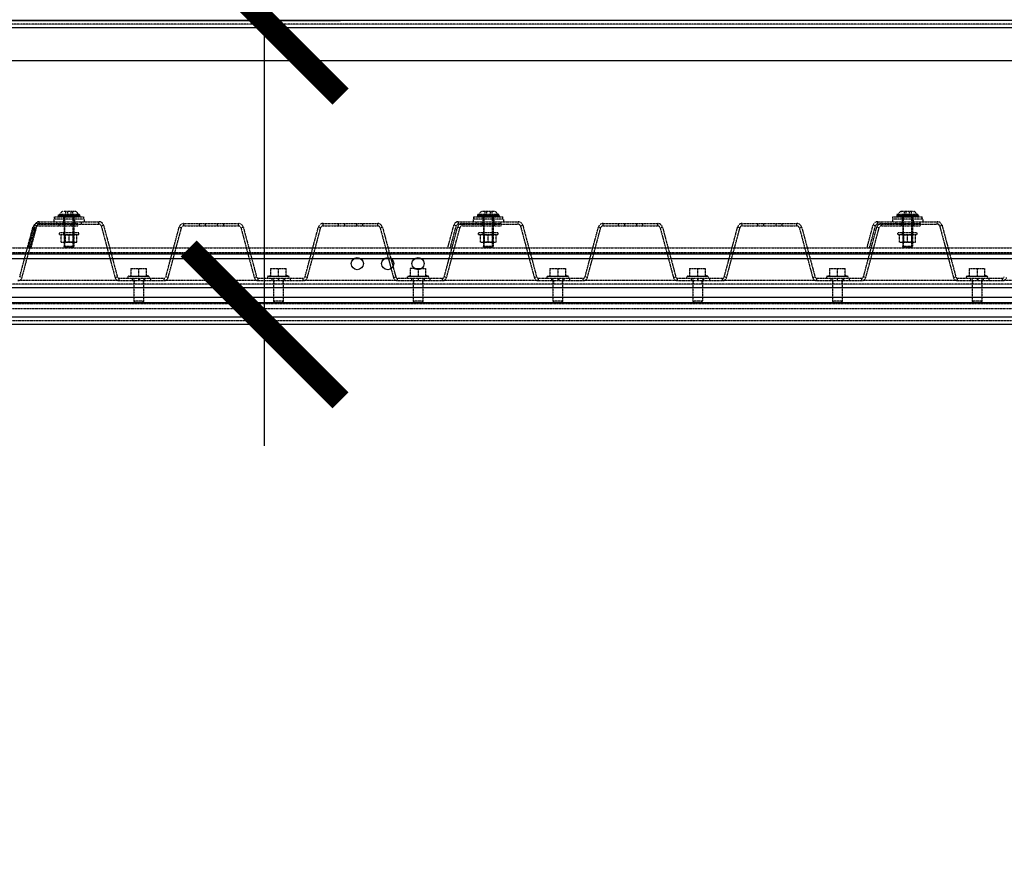
# Model space of a CAD drawing. Units: millimetres. Extents: x 15451 to 208967, y 15095 to 41607.
# Drawn here: x 17079 to 17889, y 27750 to 28447 of the extents above; entities that cross this region are included whole.
import ezdxf

# ---------------------------------------------------------------- set-up
doc = ezdxf.new("R2010")
doc.units = ezdxf.units.MM
doc.linetypes.add('HIDDEN', pattern=[0.2, 0.1, -0.1])
doc.layers.add('01 Nussbaum', color=7, linetype='Continuous')
doc.styles.add('ГОСТ 2.304', font='CS_Gost2304.shx')
doc.dimstyles.new('СПДС', dxfattribs={"dimscale": 100, "dimtxt": 2.5, "dimasz": 2.5, "dimexe": 1.25, "dimexo": 0.625, "dimtad": 1, "dimdec": 3, "dimtxsty": 'ГОСТ 2.304', "dimblk": 'ARCHTICK', "dimblk1": 'ARCHTICK', "dimblk2": 'ARCHTICK', "dimcen": 2.5, "dimdle": 2, "dimadec": 3, "dimazin": 2, "dimtfac": 0.75, "dimtdec": 4, "dimtmove": 1, "dimatfit": 3, "dimfxl": 1, "dimtolj": 1, "dimarcsym": 1})

# ---------------------------------------------------------------- blocks, each defined once
blk = doc.blocks.new('_ArchTick')
at = {"color": 0, "linetype": 'ByBlock', "const_width": 0.15}
blk.add_lwpolyline([(-0.5, -0.5), (0.5, 0.5)], dxfattribs=at)
blk = doc.blocks.new('*D19')
at = {"layer": '01 Nussbaum', "color": 0, "lineweight": -2, "ltscale": 100, "transparency": 16777216}
for p, q in [((16146.31, 28252.94), (16146.31, 29565.54)), ((18738.83, 29321.18), (18738.83, 29565.54)), ((18838.83, 29503.04), (16046.31, 29503.04))]:
    blk.add_line(p, q, dxfattribs=at)
at = {"layer": 'Defpoints', "color": 0, "ltscale": 100, "transparency": 16777216}
for p in [(16146.31, 29503.04), (18738.83, 29289.93), (16146.31, 28221.69)]:
    blk.add_point(p, dxfattribs=at)
at = {"layer": '01 Nussbaum', "color": 0, "lineweight": -2, "ltscale": 100, "transparency": 16777216, "xscale": 125, "yscale": 125, "zscale": 125, "rotation": 180}
blk.add_blockref('_ArchTick', (16146.31, 29503.04), dxfattribs=at)
at = {"layer": '01 Nussbaum', "color": 0, "lineweight": -2, "ltscale": 100, "transparency": 16777216, "xscale": 125, "yscale": 125, "zscale": 125}
blk.add_blockref('_ArchTick', (18738.83, 29503.04), dxfattribs=at)
at = {"layer": '01 Nussbaum', "color": 0, "ltscale": 100, "transparency": 16777216, "insert": (17510.12, 29605.25), "char_height": 125, "attachment_point": 5, "style": 'ГОСТ 2.304'}
blk.add_mtext('\\A1;2595', dxfattribs=at)
blk = doc.blocks.new('*D20')
at = {"layer": '01 Nussbaum', "color": 0, "lineweight": -2, "ltscale": 100, "transparency": 16777216}
for p, q in [((15630.83, 26034.93), (15630.83, 28216.17)), ((16067.29, 28116.17), (15568.33, 28116.17)), ((18507.58, 26134.93), (15568.33, 26134.93))]:
    blk.add_line(p, q, dxfattribs=at)
at = {"layer": 'Defpoints', "color": 0, "ltscale": 100, "transparency": 16777216}
for p in [(15630.83, 28116.17), (16098.54, 28116.17), (18538.83, 26134.93)]:
    blk.add_point(p, dxfattribs=at)
at = {"layer": '01 Nussbaum', "color": 0, "lineweight": -2, "ltscale": 100, "transparency": 16777216, "xscale": 125, "yscale": 125, "zscale": 125}
for p, rotation in [((15630.83, 28116.17), 90), ((15630.83, 26134.93), 270)]:
    blk.add_blockref('_ArchTick', p, dxfattribs=dict(at, rotation=rotation))
at = {"layer": '01 Nussbaum', "color": 0, "ltscale": 100, "transparency": 16777216, "insert": (15533.46, 27266.54), "char_height": 125, "attachment_point": 5, "rotation": 90, "style": 'ГОСТ 2.304'}
blk.add_mtext('\\A1;1980', dxfattribs=at)
blk = doc.blocks.new('*D27')
at = {"layer": '01 Nussbaum', "color": 0, "lineweight": -2, "ltscale": 100, "transparency": 16777216}
for p, q in [((17280.04, 28095.93), (17280.04, 28545.93)), ((16689.58, 28445.93), (17342.54, 28445.93)), ((18487.58, 28195.93), (17217.54, 28195.93))]:
    blk.add_line(p, q, dxfattribs=at)
at = {"layer": 'Defpoints', "color": 0, "ltscale": 100, "transparency": 16777216}
for p in [(16658.33, 28445.93), (17280.04, 28445.93), (18518.83, 28195.93)]:
    blk.add_point(p, dxfattribs=at)
at = {"layer": '01 Nussbaum', "color": 0, "lineweight": -2, "ltscale": 100, "transparency": 16777216, "xscale": 125, "yscale": 125, "zscale": 125}
for p, rotation in [((17280.04, 28445.93), 90), ((17280.04, 28195.93), 270)]:
    blk.add_blockref('_ArchTick', p, dxfattribs=dict(at, rotation=rotation))
at = {"layer": '01 Nussbaum', "color": 0, "ltscale": 100, "transparency": 16777216, "insert": (17178.86, 28667.5), "char_height": 125, "attachment_point": 5, "rotation": 90, "style": 'ГОСТ 2.304'}
blk.add_mtext('\\A1;250', dxfattribs=at)

msp = doc.modelspace()

# ---------------------------------------------------------------- linework, layer by layer
at = {"layer": '01 Nussbaum', "color": 7, "linetype": 'Continuous'}
for p, q in [((18646.3311, 28445.9347), (16658.3311, 28445.9347)), ((18646.3311, 28412.9347), (16656.8957, 28412.9347)), ((17383.9329, 28250.2039), (17385.7183, 28243.5404)), ((17403.2023, 28242.0347), (17409.4599, 28242.0347)), ((17406.3311, 28241.4551), (17406.3311, 28240.9347))]:
    msp.add_line(p, q, dxfattribs=at)
at = {"layer": '01 Nussbaum', "linetype": 'HIDDEN'}
for p, q in [((18646.3311, 28442.9347), (16658.3311, 28442.9347)), ((17080.4338, 28234.5289), (17091.3993, 28275.4524)), ((17087.7843, 28258.5347), (17092.7193, 28276.9524)), ((17093.3311, 28276.9347), (17126.3311, 28276.9347)), ((17094.6512, 28278.4347), (17143.6512, 28278.4347)), ((17145.583, 28276.9524), (17156.9504, 28234.5289)), ((17200.7119, 28234.5289), (17211.6773, 28275.4524)), ((17213.6091, 28276.9347), (17258.6091, 28276.9347)), ((17260.541, 28275.4524), (17271.5064, 28234.5289)), ((17315.2679, 28234.5289), (17326.2333, 28275.4524)), ((17328.1652, 28276.9347), (17373.1652, 28276.9347)), ((17375.097, 28275.4524), (17381.67, 28250.9218)), ((17429.8239, 28234.5289), (17440.7893, 28275.4524)), ((17432.7843, 28258.5347), (17437.7193, 28276.9524)), ((17439.6512, 28278.4347), (17488.6512, 28278.4347)), ((17442.7212, 28276.9347), (17474.7212, 28276.9347)), ((17490.583, 28276.9524), (17501.9504, 28234.5289)), ((17545.7119, 28234.5289), (17556.6773, 28275.4524)), ((17558.6091, 28276.9347), (17603.6091, 28276.9347)), ((17605.541, 28275.4524), (17616.5064, 28234.5289)), ((17660.2679, 28234.5289), (17671.2333, 28275.4524)), ((17673.1652, 28276.9347), (17718.1652, 28276.9347)), ((17720.097, 28275.4524), (17731.0624, 28234.5289)), ((17774.8239, 28234.5289), (17785.7893, 28275.4524)), ((17777.7843, 28258.5347), (17782.7193, 28276.9524)), ((17784.6512, 28278.4347), (17833.6512, 28278.4347)), ((17787.7212, 28276.9347), (17819.7212, 28276.9347)), ((17835.583, 28276.9524), (17846.9504, 28234.5289)), ((17384.1181, 28241.7854), (17386.0624, 28234.5289)), ((17160.3311, 28231.9347), (17197.3311, 28231.9347)), ((17274.8871, 28231.9347), (17311.8871, 28231.9347)), ((17389.4432, 28231.9347), (17426.4432, 28231.9347)), ((17505.3311, 28231.9347), (17542.3311, 28231.9347)), ((17619.8871, 28231.9347), (17656.8871, 28231.9347)), ((17734.4432, 28231.9347), (17771.4432, 28231.9347)), ((17850.3311, 28231.9347), (17887.3311, 28231.9347)), ((18131.9029, 28228.9347), (16336.3311, 28228.9347))]:
    msp.add_line(p, q, dxfattribs=at)
at = {"layer": '01 Nussbaum', "color": 9, "linetype": 'Continuous'}
for p, q in [((20506.3311, 28439.9347), (16658.3311, 28439.9347)), ((17093.3311, 28276.9347), (17093.3311, 28278.9347)), ((17094.6512, 28278.4347), (17094.6512, 28280.4347)), ((17110.2512, 28285.8347), (17128.0512, 28285.8347)), ((17128.0512, 28284.9347), (17110.2512, 28284.9347)), ((17115.1512, 28284.3347), (17123.1512, 28284.3347)), ((17143.6512, 28278.4347), (17143.6512, 28280.4347)), ((17213.6091, 28276.9347), (17213.6091, 28278.9347)), ((17258.6091, 28276.9347), (17258.6091, 28278.9347)), ((17328.1652, 28276.9347), (17328.1652, 28278.9347)), ((17373.1652, 28276.9347), (17373.1652, 28278.9347)), ((17439.6512, 28278.4347), (17439.6512, 28280.4347)), ((17442.7212, 28276.9347), (17442.7212, 28278.9347)), ((17455.2512, 28285.8347), (17473.0512, 28285.8347)), ((17473.0512, 28284.9347), (17455.2512, 28284.9347)), ((17460.1512, 28284.3347), (17468.1512, 28284.3347)), ((17488.6512, 28278.4347), (17488.6512, 28280.4347)), ((17558.6091, 28276.9347), (17558.6091, 28278.9347)), ((17603.6091, 28276.9347), (17603.6091, 28278.9347)), ((17673.1652, 28276.9347), (17673.1652, 28278.9347)), ((17718.1652, 28276.9347), (17718.1652, 28278.9347)), ((17784.6512, 28278.4347), (17784.6512, 28280.4347)), ((17787.7212, 28276.9347), (17787.7212, 28278.9347)), ((17800.2512, 28285.8347), (17818.0512, 28285.8347)), ((17818.0512, 28284.9347), (17800.2512, 28284.9347)), ((17805.1512, 28284.3347), (17813.1512, 28284.3347)), ((17833.6512, 28278.4347), (17833.6512, 28280.4347)), ((17091.3993, 28275.4524), (17089.4674, 28275.97)), ((17092.7193, 28276.9524), (17090.7875, 28277.47)), ((17145.583, 28276.9524), (17147.5149, 28277.47)), ((17211.6773, 28275.4524), (17209.7454, 28275.97)), ((17260.541, 28275.4524), (17262.4728, 28275.97)), ((17326.2333, 28275.4524), (17324.3015, 28275.97)), ((17375.097, 28275.4524), (17377.0289, 28275.97)), ((17437.7193, 28276.9524), (17435.7875, 28277.47)), ((17440.7893, 28275.4524), (17438.8575, 28275.97)), ((17490.583, 28276.9524), (17492.5149, 28277.47)), ((17556.6773, 28275.4524), (17554.7454, 28275.97)), ((17605.541, 28275.4524), (17607.4728, 28275.97)), ((17671.2333, 28275.4524), (17669.3015, 28275.97)), ((17720.097, 28275.4524), (17722.0289, 28275.97)), ((17782.7193, 28276.9524), (17780.7875, 28277.47)), ((17785.7893, 28275.4524), (17783.8575, 28275.97)), ((17835.583, 28276.9524), (17837.5149, 28277.47)), ((16153.8311, 28253.9347), (18683.8311, 28253.9347)), ((18683.8311, 28249.9347), (16153.8311, 28249.9347)), ((17080.4338, 28234.5289), (17078.502, 28235.0465)), ((17156.9504, 28234.5289), (17158.8822, 28235.0465)), ((17160.3311, 28231.9347), (17160.3311, 28233.9347)), ((17167.934, 28235.5268), (17184.7283, 28235.5268)), ((17176.3311, 28233.9347), (17176.3311, 28231.9347)), ((17177.3311, 28231.9347), (17177.3311, 28233.9347)), ((17181.3311, 28233.9347), (17181.3311, 28231.9347)), ((17197.3311, 28231.9347), (17197.3311, 28233.9347)), ((17200.7119, 28234.5289), (17198.78, 28235.0465)), ((17271.5064, 28234.5289), (17273.4383, 28235.0465)), ((17274.8871, 28231.9347), (17274.8871, 28233.9347)), ((17282.934, 28235.5268), (17299.7283, 28235.5268)), ((17291.3311, 28233.9347), (17291.3311, 28231.9347)), ((17291.7311, 28231.9347), (17291.7311, 28233.9347)), ((17296.3311, 28233.9347), (17296.3311, 28231.9347)), ((17311.8871, 28231.9347), (17311.8871, 28233.9347)), ((17315.2679, 28234.5289), (17313.336, 28235.0465)), ((17386.0624, 28234.5289), (17387.9943, 28235.0465)), ((17389.4432, 28231.9347), (17389.4432, 28233.9347)), ((17397.934, 28235.5268), (17414.7283, 28235.5268)), ((17406.3311, 28233.9347), (17406.3311, 28231.9347)), ((17411.3311, 28233.9347), (17411.3311, 28231.9347)), ((17426.4432, 28231.9347), (17426.4432, 28233.9347)), ((17429.8239, 28234.5289), (17427.8921, 28235.0465)), ((17501.9504, 28234.5289), (17503.8822, 28235.0465)), ((17505.3311, 28231.9347), (17505.3311, 28233.9347)), ((17512.934, 28235.5268), (17529.7283, 28235.5268)), ((17521.3311, 28233.9347), (17521.3311, 28231.9347)), ((17522.3311, 28231.9347), (17522.3311, 28233.9347)), ((17526.3311, 28233.9347), (17526.3311, 28231.9347)), ((17542.3311, 28231.9347), (17542.3311, 28233.9347)), ((17545.7119, 28234.5289), (17543.78, 28235.0465)), ((17616.5064, 28234.5289), (17618.4383, 28235.0465)), ((17619.8871, 28231.9347), (17619.8871, 28233.9347)), ((17627.934, 28235.5268), (17644.7283, 28235.5268)), ((17636.3311, 28233.9347), (17636.3311, 28231.9347)), ((17636.7311, 28231.9347), (17636.7311, 28233.9347)), ((17641.3311, 28233.9347), (17641.3311, 28231.9347)), ((17656.8871, 28231.9347), (17656.8871, 28233.9347)), ((17660.2679, 28234.5289), (17658.336, 28235.0465)), ((17731.0624, 28234.5289), (17732.9943, 28235.0465)), ((17734.4432, 28231.9347), (17734.4432, 28233.9347)), ((17742.934, 28235.5268), (17759.7283, 28235.5268)), ((17751.3311, 28233.9347), (17751.3311, 28231.9347)), ((17756.3311, 28233.9347), (17756.3311, 28231.9347)), ((17771.4432, 28231.9347), (17771.4432, 28233.9347)), ((17774.8239, 28234.5289), (17772.8921, 28235.0465)), ((17846.9504, 28234.5289), (17848.8822, 28235.0465)), ((17850.3311, 28231.9347), (17850.3311, 28233.9347)), ((17857.934, 28235.5268), (17874.7283, 28235.5268)), ((17866.3311, 28233.9347), (17866.3311, 28231.9347)), ((17867.3311, 28231.9347), (17867.3311, 28233.9347)), ((17871.3311, 28233.9347), (17871.3311, 28231.9347)), ((17887.3311, 28231.9347), (17887.3311, 28233.9347)), ((20406.3311, 28225.9347), (16336.3311, 28225.9347)), ((18683.8311, 28217.9347), (16153.8311, 28217.9347)), ((16153.8311, 28213.9347), (18683.8311, 28213.9347)), ((18518.8311, 28201.9347), (16156.3311, 28201.9347))]:
    msp.add_line(p, q, dxfattribs=at)
at = {"layer": '01 Nussbaum', "color": 8, "linetype": 'HIDDEN'}
for p, q in [((17114.2516, 28288.8347), (17114.4181, 28288.8347)), ((17123.8842, 28288.8347), (17114.4181, 28288.8347)), ((17116.2644, 28288.8347), (17116.2644, 28284.8347)), ((17117.7078, 28288.8347), (17117.7078, 28284.8347)), ((17120.5946, 28288.8347), (17120.5946, 28284.8347)), ((17122.0379, 28288.8347), (17122.0379, 28284.8347)), ((17123.8842, 28288.8347), (17124.0508, 28288.8347)), ((17459.2516, 28288.8347), (17459.4181, 28288.8347)), ((17468.8842, 28288.8347), (17459.4181, 28288.8347)), ((17461.2644, 28288.8347), (17461.2644, 28284.8347)), ((17462.7078, 28288.8347), (17462.7078, 28284.8347)), ((17465.5946, 28288.8347), (17465.5946, 28284.8347)), ((17467.0379, 28288.8347), (17467.0379, 28284.8347)), ((17468.8842, 28288.8347), (17469.0508, 28288.8347)), ((17804.2516, 28288.8347), (17804.4181, 28288.8347)), ((17813.8842, 28288.8347), (17804.4181, 28288.8347)), ((17806.2644, 28288.8347), (17806.2644, 28284.8347)), ((17807.7078, 28288.8347), (17807.7078, 28284.8347)), ((17810.5946, 28288.8347), (17810.5946, 28284.8347)), ((17812.0379, 28288.8347), (17812.0379, 28284.8347)), ((17813.8842, 28288.8347), (17814.0508, 28288.8347)), ((17093.3311, 28278.9347), (17126.3311, 28278.9347)), ((17094.6512, 28280.4347), (17143.6512, 28280.4347)), ((17106.6512, 28282.4347), (17106.6512, 28280.4347)), ((17131.6502, 28282.4347), (17106.6522, 28282.4347)), ((17107.1512, 28282.4347), (17107.1512, 28284.4347)), ((17107.1512, 28284.4347), (17131.1512, 28284.4347)), ((17109.1512, 28280.4347), (17109.1512, 28278.4347)), ((17110.2512, 28285.8347), (17110.2512, 28284.9347)), ((17110.6311, 28278.9347), (17110.6311, 28276.9347)), ((17110.9618, 28286.3347), (17110.7519, 28286.3347)), ((17127.3406, 28286.3347), (17110.9618, 28286.3347)), ((17114.1512, 28280.4347), (17114.1512, 28278.4347)), ((17114.6512, 28282.4347), (17114.6512, 28280.4347)), ((17114.9512, 28282.4347), (17114.9512, 28284.4347)), ((17115.1512, 28284.3347), (17115.1512, 28269.8347)), ((17115.7512, 28259.4347), (17115.7512, 28284.4347)), ((17116.2644, 28284.8347), (17122.0379, 28284.8347)), ((17120.6311, 28278.9347), (17120.6311, 28276.9347)), ((17122.5512, 28259.4347), (17122.5512, 28284.4347)), ((17123.1512, 28284.3347), (17123.1512, 28269.8347)), ((17123.3512, 28282.4347), (17123.3512, 28284.4347)), ((17123.6512, 28282.4347), (17123.6512, 28280.4347)), ((17124.1512, 28280.4347), (17124.1512, 28278.4347)), ((17126.3311, 28276.9347), (17126.3311, 28278.9347)), ((17127.5505, 28286.3347), (17127.3406, 28286.3347)), ((17128.0512, 28285.8347), (17128.0512, 28284.9347)), ((17129.1512, 28280.4347), (17129.1512, 28278.4347)), ((17131.1512, 28282.4347), (17131.1512, 28284.4347)), ((17131.6512, 28282.4347), (17131.6512, 28280.4347)), ((17213.6091, 28278.9347), (17258.6091, 28278.9347)), ((17226.1091, 28278.9347), (17226.1091, 28276.9347)), ((17231.1091, 28278.9347), (17231.1091, 28276.9347)), ((17241.1091, 28278.9347), (17241.1091, 28276.9347)), ((17246.1091, 28278.9347), (17246.1091, 28276.9347)), ((17328.1652, 28278.9347), (17373.1652, 28278.9347)), ((17340.6652, 28278.9347), (17340.6652, 28276.9347)), ((17345.6652, 28278.9347), (17345.6652, 28276.9347)), ((17355.6652, 28278.9347), (17355.6652, 28276.9347)), ((17360.6652, 28278.9347), (17360.6652, 28276.9347)), ((17439.6512, 28280.4347), (17488.6512, 28280.4347)), ((17442.7212, 28278.9347), (17474.7212, 28278.9347)), ((17451.6512, 28282.4347), (17451.6512, 28280.4347)), ((17476.6502, 28282.4347), (17451.6522, 28282.4347)), ((17452.1512, 28282.4347), (17452.1512, 28284.4347)), ((17452.1512, 28284.4347), (17476.1512, 28284.4347)), ((17454.1512, 28280.4347), (17454.1512, 28278.4347)), ((17455.2512, 28285.8347), (17455.2512, 28284.9347)), ((17455.9618, 28286.3347), (17455.7519, 28286.3347)), ((17472.3406, 28286.3347), (17455.9618, 28286.3347)), ((17459.0212, 28278.9347), (17459.0212, 28276.9347)), ((17459.1512, 28280.4347), (17459.1512, 28278.4347)), ((17459.6512, 28282.4347), (17459.6512, 28280.4347)), ((17459.9512, 28282.4347), (17459.9512, 28284.4347)), ((17460.1512, 28284.3347), (17460.1512, 28269.8347)), ((17460.7512, 28259.4347), (17460.7512, 28284.4347)), ((17461.2644, 28284.8347), (17467.0379, 28284.8347)), ((17467.5512, 28259.4347), (17467.5512, 28284.4347)), ((17468.1512, 28284.3347), (17468.1512, 28269.8347)), ((17468.3512, 28282.4347), (17468.3512, 28284.4347)), ((17468.6512, 28282.4347), (17468.6512, 28280.4347)), ((17469.0212, 28278.9347), (17469.0212, 28276.9347)), ((17469.1512, 28280.4347), (17469.1512, 28278.4347)), ((17472.5505, 28286.3347), (17472.3406, 28286.3347)), ((17473.0512, 28285.8347), (17473.0512, 28284.9347)), ((17474.1512, 28280.4347), (17474.1512, 28278.4347)), ((17474.7212, 28276.9347), (17474.7212, 28278.9347)), ((17476.1512, 28282.4347), (17476.1512, 28284.4347)), ((17476.6512, 28282.4347), (17476.6512, 28280.4347)), ((17558.6091, 28278.9347), (17603.6091, 28278.9347)), ((17571.1091, 28278.9347), (17571.1091, 28276.9347)), ((17576.1091, 28278.9347), (17576.1091, 28276.9347)), ((17586.1091, 28278.9347), (17586.1091, 28276.9347)), ((17591.1091, 28278.9347), (17591.1091, 28276.9347)), ((17673.1652, 28278.9347), (17718.1652, 28278.9347)), ((17685.6652, 28278.9347), (17685.6652, 28276.9347)), ((17690.6652, 28278.9347), (17690.6652, 28276.9347)), ((17700.6652, 28278.9347), (17700.6652, 28276.9347)), ((17705.6652, 28278.9347), (17705.6652, 28276.9347)), ((17784.6512, 28280.4347), (17833.6512, 28280.4347)), ((17787.7212, 28278.9347), (17819.7212, 28278.9347)), ((17796.6512, 28282.4347), (17796.6512, 28280.4347)), ((17821.6502, 28282.4347), (17796.6522, 28282.4347)), ((17797.1512, 28282.4347), (17797.1512, 28284.4347)), ((17797.1512, 28284.4347), (17821.1512, 28284.4347)), ((17799.1512, 28280.4347), (17799.1512, 28278.4347)), ((17800.2512, 28285.8347), (17800.2512, 28284.9347)), ((17800.9618, 28286.3347), (17800.7519, 28286.3347)), ((17817.3406, 28286.3347), (17800.9618, 28286.3347)), ((17804.0212, 28278.9347), (17804.0212, 28276.9347)), ((17804.1512, 28280.4347), (17804.1512, 28278.4347)), ((17804.6512, 28282.4347), (17804.6512, 28280.4347)), ((17804.9512, 28282.4347), (17804.9512, 28284.4347)), ((17805.1512, 28284.3347), (17805.1512, 28269.8347)), ((17805.7512, 28259.4347), (17805.7512, 28284.4347)), ((17806.2644, 28284.8347), (17812.0379, 28284.8347)), ((17812.5512, 28259.4347), (17812.5512, 28284.4347)), ((17813.1512, 28284.3347), (17813.1512, 28269.8347)), ((17813.3512, 28282.4347), (17813.3512, 28284.4347)), ((17813.6512, 28282.4347), (17813.6512, 28280.4347)), ((17814.0212, 28278.9347), (17814.0212, 28276.9347)), ((17814.1512, 28280.4347), (17814.1512, 28278.4347)), ((17817.5505, 28286.3347), (17817.3406, 28286.3347)), ((17818.0512, 28285.8347), (17818.0512, 28284.9347)), ((17819.1512, 28280.4347), (17819.1512, 28278.4347)), ((17819.7212, 28276.9347), (17819.7212, 28278.9347)), ((17821.1512, 28282.4347), (17821.1512, 28284.4347)), ((17821.6512, 28282.4347), (17821.6512, 28280.4347)), ((17078.502, 28235.0465), (17089.4674, 28275.97)), ((17085.8525, 28259.0524), (17090.7875, 28277.47)), ((17111.1512, 28269.8347), (17111.1512, 28271.4347)), ((17111.1512, 28271.4347), (17127.1512, 28271.4347)), ((17114.9512, 28269.8347), (17114.9512, 28271.4347)), ((17123.3512, 28269.8347), (17123.3512, 28271.4347)), ((17127.1512, 28269.8347), (17127.1512, 28271.4347)), ((17147.5149, 28277.47), (17158.8822, 28235.0465)), ((17198.78, 28235.0465), (17209.7454, 28275.97)), ((17262.4728, 28275.97), (17273.4383, 28235.0465)), ((17313.336, 28235.0465), (17324.3015, 28275.97)), ((17377.0289, 28275.97), (17383.9329, 28250.2039)), ((17427.8921, 28235.0465), (17438.8575, 28275.97)), ((17430.8525, 28259.0524), (17435.7875, 28277.47)), ((17456.1512, 28269.8347), (17456.1512, 28271.4347)), ((17456.1512, 28271.4347), (17472.1512, 28271.4347)), ((17459.9512, 28269.8347), (17459.9512, 28271.4347)), ((17468.3512, 28269.8347), (17468.3512, 28271.4347)), ((17472.1512, 28269.8347), (17472.1512, 28271.4347)), ((17492.5149, 28277.47), (17503.8822, 28235.0465)), ((17543.78, 28235.0465), (17554.7454, 28275.97)), ((17607.4728, 28275.97), (17618.4383, 28235.0465)), ((17658.336, 28235.0465), (17669.3015, 28275.97)), ((17722.0289, 28275.97), (17732.9943, 28235.0465)), ((17772.8921, 28235.0465), (17783.8575, 28275.97)), ((17775.8525, 28259.0524), (17780.7875, 28277.47)), ((17801.1512, 28269.8347), (17801.1512, 28271.4347)), ((17801.1512, 28271.4347), (17817.1512, 28271.4347)), ((17804.9512, 28269.8347), (17804.9512, 28271.4347)), ((17813.3512, 28269.8347), (17813.3512, 28271.4347)), ((17817.1512, 28269.8347), (17817.1512, 28271.4347)), ((17837.5149, 28277.47), (17848.8822, 28235.0465)), ((17111.1512, 28269.8347), (17127.1512, 28269.8347)), ((17112.6577, 28269.8347), (17112.6499, 28269.8327)), ((17112.6499, 28263.3368), (17112.6577, 28263.3347)), ((17112.6512, 28263.3365), (17112.6512, 28269.833)), ((17125.6447, 28263.3347), (17112.6577, 28263.3347)), ((17115.1512, 28269.8347), (17115.1512, 28263.3347)), ((17115.1512, 28269.8347), (17115.8278, 28269.4441)), ((17115.8278, 28263.7254), (17115.1512, 28263.3347)), ((17115.1512, 28263.3347), (17115.1512, 28259.9347)), ((17115.8278, 28269.4441), (17115.8278, 28263.7254)), ((17122.4746, 28269.4441), (17115.8278, 28269.4441)), ((17122.4746, 28263.7254), (17115.8278, 28263.7254)), ((17119.1512, 28263.6059), (17119.1512, 28269.5636)), ((17123.1512, 28269.8347), (17122.4746, 28269.4441)), ((17122.4746, 28269.4441), (17122.4746, 28263.7254)), ((17122.4746, 28263.7254), (17123.1512, 28263.3347)), ((17123.1512, 28269.8347), (17123.1512, 28263.3347)), ((17123.1512, 28263.3347), (17123.1512, 28259.9347)), ((17125.6447, 28269.8347), (17125.6525, 28269.8327)), ((17125.6525, 28263.3368), (17125.6447, 28263.3347)), ((17125.6512, 28263.3365), (17125.6512, 28269.833)), ((17456.1512, 28269.8347), (17472.1512, 28269.8347)), ((17457.6577, 28269.8347), (17457.6499, 28269.8327)), ((17457.6499, 28263.3368), (17457.6577, 28263.3347)), ((17457.6512, 28263.3365), (17457.6512, 28269.833)), ((17470.6447, 28263.3347), (17457.6577, 28263.3347)), ((17460.1512, 28269.8347), (17460.1512, 28263.3347)), ((17460.1512, 28269.8347), (17460.8278, 28269.4441)), ((17460.8278, 28263.7254), (17460.1512, 28263.3347)), ((17460.1512, 28263.3347), (17460.1512, 28259.9347)), ((17460.8278, 28269.4441), (17460.8278, 28263.7254)), ((17467.4746, 28269.4441), (17460.8278, 28269.4441)), ((17467.4746, 28263.7254), (17460.8278, 28263.7254)), ((17464.1512, 28263.6059), (17464.1512, 28269.5636)), ((17468.1512, 28269.8347), (17467.4746, 28269.4441)), ((17467.4746, 28269.4441), (17467.4746, 28263.7254)), ((17467.4746, 28263.7254), (17468.1512, 28263.3347)), ((17468.1512, 28269.8347), (17468.1512, 28263.3347)), ((17468.1512, 28263.3347), (17468.1512, 28259.9347)), ((17470.6447, 28269.8347), (17470.6525, 28269.8327)), ((17470.6525, 28263.3368), (17470.6447, 28263.3347)), ((17470.6512, 28263.3365), (17470.6512, 28269.833)), ((17801.1512, 28269.8347), (17817.1512, 28269.8347)), ((17802.6577, 28269.8347), (17802.6499, 28269.8327)), ((17802.6499, 28263.3368), (17802.6577, 28263.3347)), ((17802.6512, 28263.3365), (17802.6512, 28269.833)), ((17815.6447, 28263.3347), (17802.6577, 28263.3347)), ((17805.1512, 28269.8347), (17805.1512, 28263.3347)), ((17805.1512, 28269.8347), (17805.8278, 28269.4441)), ((17805.8278, 28263.7254), (17805.1512, 28263.3347)), ((17805.1512, 28263.3347), (17805.1512, 28259.9347)), ((17805.8278, 28269.4441), (17805.8278, 28263.7254)), ((17812.4746, 28269.4441), (17805.8278, 28269.4441)), ((17812.4746, 28263.7254), (17805.8278, 28263.7254)), ((17809.1512, 28263.6059), (17809.1512, 28269.5636)), ((17813.1512, 28269.8347), (17812.4746, 28269.4441)), ((17812.4746, 28269.4441), (17812.4746, 28263.7254)), ((17812.4746, 28263.7254), (17813.1512, 28263.3347)), ((17813.1512, 28269.8347), (17813.1512, 28263.3347)), ((17813.1512, 28263.3347), (17813.1512, 28259.9347)), ((17815.6447, 28269.8347), (17815.6525, 28269.8327)), ((17815.6525, 28263.3368), (17815.6447, 28263.3347)), ((17815.6512, 28263.3365), (17815.6512, 28269.833)), ((18683.8311, 28254.9347), (16153.8311, 28254.9347)), ((16156.3311, 28258.9347), (18661.9553, 28258.9347)), ((17087.7843, 28258.5347), (17085.8525, 28259.0524)), ((17123.1512, 28259.9347), (17115.1512, 28259.9347)), ((17115.6513, 28259.4349), (17115.1513, 28259.9349)), ((17122.6512, 28259.4347), (17115.6512, 28259.4347)), ((17122.651, 28259.4349), (17123.151, 28259.9349)), ((17432.7843, 28258.5347), (17430.8525, 28259.0524)), ((17468.1512, 28259.9347), (17460.1512, 28259.9347)), ((17460.6513, 28259.4349), (17460.1513, 28259.9349)), ((17467.6512, 28259.4347), (17460.6512, 28259.4347)), ((17467.651, 28259.4349), (17468.151, 28259.9349)), ((17777.7843, 28258.5347), (17775.8525, 28259.0524)), ((17813.1512, 28259.9347), (17805.1512, 28259.9347)), ((17805.6513, 28259.4349), (17805.1513, 28259.9349)), ((17812.6512, 28259.4347), (17805.6512, 28259.4347)), ((17812.651, 28259.4349), (17813.151, 28259.9349)), ((17169.8316, 28242.0347), (17169.8316, 28235.7628)), ((17169.8316, 28242.0347), (17182.8306, 28242.0347)), ((17176.3311, 28241.4551), (17176.3311, 28235.7628)), ((17182.8306, 28235.7628), (17182.8306, 28242.0347)), ((17284.8316, 28242.0347), (17284.8316, 28235.7628)), ((17284.8316, 28242.0347), (17297.8306, 28242.0347)), ((17291.3311, 28241.4551), (17291.3311, 28235.7628)), ((17297.8306, 28235.7628), (17297.8306, 28242.0347)), ((17385.7183, 28243.5404), (17387.9943, 28235.0465)), ((17399.8316, 28242.0347), (17399.8316, 28235.7628)), ((17403.2023, 28242.0347), (17399.8316, 28242.0347)), ((17406.3311, 28240.9347), (17406.3311, 28235.7628)), ((17409.4599, 28242.0347), (17412.8306, 28242.0347)), ((17412.8306, 28235.7628), (17412.8306, 28242.0347)), ((17514.8316, 28242.0347), (17514.8316, 28235.7628)), ((17514.8316, 28242.0347), (17527.8306, 28242.0347)), ((17521.3311, 28241.4551), (17521.3311, 28235.7628)), ((17527.8306, 28235.7628), (17527.8306, 28242.0347)), ((17629.8316, 28242.0347), (17629.8316, 28235.7628)), ((17629.8316, 28242.0347), (17642.8306, 28242.0347)), ((17636.3311, 28241.4551), (17636.3311, 28235.7628)), ((17642.8306, 28235.7628), (17642.8306, 28242.0347)), ((17744.8316, 28242.0347), (17744.8316, 28235.7628)), ((17744.8316, 28242.0347), (17757.8306, 28242.0347)), ((17751.3311, 28241.4551), (17751.3311, 28235.7628)), ((17757.8306, 28235.7628), (17757.8306, 28242.0347)), ((17859.8316, 28242.0347), (17859.8316, 28235.7628)), ((17859.8316, 28242.0347), (17872.8306, 28242.0347)), ((17866.3311, 28241.4551), (17866.3311, 28235.7628)), ((17872.8306, 28235.7628), (17872.8306, 28242.0347)), ((17160.3311, 28231.9347), (17077.0531, 28231.9347)), ((17160.3311, 28233.9347), (17197.3311, 28233.9347)), ((17167.934, 28235.5268), (17169.7894, 28236.0177)), ((17171.3311, 28231.9347), (17171.3311, 28233.9347)), ((17172.3311, 28233.9347), (17172.3311, 28214.9347)), ((17172.6811, 28231.9347), (17172.6811, 28228.9347)), ((17179.9811, 28231.9347), (17179.9811, 28228.9347)), ((17180.3311, 28233.9347), (17180.3311, 28214.9347)), ((17184.7283, 28235.5268), (17182.8728, 28236.0177)), ((17186.3311, 28231.9347), (17186.3311, 28233.9347)), ((17274.8871, 28231.9347), (17197.3311, 28231.9347)), ((17274.8871, 28233.9347), (17311.8871, 28233.9347)), ((17282.934, 28235.5268), (17284.7894, 28236.0177)), ((17286.3311, 28231.9347), (17286.3311, 28233.9347)), ((17287.3311, 28233.9347), (17287.3311, 28214.9347)), ((17287.6811, 28231.9347), (17287.6811, 28228.9347)), ((17294.9811, 28231.9347), (17294.9811, 28228.9347)), ((17295.3311, 28233.9347), (17295.3311, 28214.9347)), ((17299.7283, 28235.5268), (17297.8728, 28236.0177)), ((17301.3311, 28231.9347), (17301.3311, 28233.9347)), ((17389.4432, 28231.9347), (17311.8871, 28231.9347)), ((17389.4432, 28233.9347), (17426.4432, 28233.9347)), ((17397.934, 28235.5268), (17399.7894, 28236.0177)), ((17401.3311, 28231.9347), (17401.3311, 28233.9347)), ((17402.3311, 28233.9347), (17402.3311, 28214.9347)), ((17402.6811, 28231.9347), (17402.6811, 28228.9347)), ((17409.9811, 28231.9347), (17409.9811, 28228.9347)), ((17410.3311, 28233.9347), (17410.3311, 28214.9347)), ((17414.7283, 28235.5268), (17412.8728, 28236.0177)), ((17416.3311, 28231.9347), (17416.3311, 28233.9347)), ((17505.3311, 28231.9347), (17426.4432, 28231.9347)), ((17505.3311, 28233.9347), (17542.3311, 28233.9347)), ((17512.934, 28235.5268), (17514.7894, 28236.0177)), ((17516.3311, 28231.9347), (17516.3311, 28233.9347)), ((17517.3311, 28233.9347), (17517.3311, 28214.9347)), ((17517.6811, 28231.9347), (17517.6811, 28228.9347)), ((17524.9811, 28231.9347), (17524.9811, 28228.9347)), ((17525.3311, 28233.9347), (17525.3311, 28214.9347)), ((17529.7283, 28235.5268), (17527.8728, 28236.0177)), ((17531.3311, 28231.9347), (17531.3311, 28233.9347)), ((17619.8871, 28231.9347), (17542.3311, 28231.9347)), ((17619.8871, 28233.9347), (17656.8871, 28233.9347)), ((17627.934, 28235.5268), (17629.7894, 28236.0177)), ((17631.3311, 28231.9347), (17631.3311, 28233.9347)), ((17632.3311, 28233.9347), (17632.3311, 28214.9347)), ((17632.6811, 28231.9347), (17632.6811, 28228.9347)), ((17639.9811, 28231.9347), (17639.9811, 28228.9347)), ((17640.3311, 28233.9347), (17640.3311, 28214.9347)), ((17644.7283, 28235.5268), (17642.8728, 28236.0177)), ((17646.3311, 28231.9347), (17646.3311, 28233.9347)), ((17734.4432, 28231.9347), (17656.8871, 28231.9347)), ((17734.4432, 28233.9347), (17771.4432, 28233.9347)), ((17742.934, 28235.5268), (17744.7894, 28236.0177)), ((17746.3311, 28231.9347), (17746.3311, 28233.9347)), ((17747.3311, 28233.9347), (17747.3311, 28214.9347)), ((17747.6811, 28231.9347), (17747.6811, 28228.9347)), ((17754.9811, 28231.9347), (17754.9811, 28228.9347)), ((17755.3311, 28233.9347), (17755.3311, 28214.9347)), ((17759.7283, 28235.5268), (17757.8728, 28236.0177)), ((17761.3311, 28231.9347), (17761.3311, 28233.9347)), ((17850.3311, 28231.9347), (17771.4432, 28231.9347)), ((17850.3311, 28233.9347), (17887.3311, 28233.9347)), ((17857.934, 28235.5268), (17859.7894, 28236.0177)), ((17861.3311, 28231.9347), (17861.3311, 28233.9347)), ((17862.3311, 28233.9347), (17862.3311, 28214.9347)), ((17862.6811, 28231.9347), (17862.6811, 28228.9347)), ((17869.9811, 28231.9347), (17869.9811, 28228.9347)), ((17870.3311, 28233.9347), (17870.3311, 28214.9347)), ((17874.7283, 28235.5268), (17872.8728, 28236.0177)), ((17876.3311, 28231.9347), (17876.3311, 28233.9347)), ((17964.8871, 28231.9347), (17887.3311, 28231.9347)), ((17172.3311, 28214.9347), (17173.3311, 28213.9347)), ((17180.3311, 28214.9347), (17172.3311, 28214.9347)), ((17180.3311, 28214.9347), (17179.3311, 28213.9347)), ((17287.3311, 28214.9347), (17288.3311, 28213.9347)), ((17295.3311, 28214.9347), (17287.3311, 28214.9347)), ((17295.3311, 28214.9347), (17294.3311, 28213.9347)), ((17402.3311, 28214.9347), (17403.3311, 28213.9347)), ((17410.3311, 28214.9347), (17402.3311, 28214.9347)), ((17410.3311, 28214.9347), (17409.3311, 28213.9347)), ((17517.3311, 28214.9347), (17518.3311, 28213.9347)), ((17525.3311, 28214.9347), (17517.3311, 28214.9347)), ((17525.3311, 28214.9347), (17524.3311, 28213.9347)), ((17632.3311, 28214.9347), (17633.3311, 28213.9347)), ((17640.3311, 28214.9347), (17632.3311, 28214.9347)), ((17640.3311, 28214.9347), (17639.3311, 28213.9347)), ((17747.3311, 28214.9347), (17748.3311, 28213.9347)), ((17755.3311, 28214.9347), (17747.3311, 28214.9347)), ((17755.3311, 28214.9347), (17754.3311, 28213.9347)), ((17862.3311, 28214.9347), (17863.3311, 28213.9347)), ((17870.3311, 28214.9347), (17862.3311, 28214.9347)), ((17870.3311, 28214.9347), (17869.3311, 28213.9347)), ((16154.8476, 28208.9347), (18518.9331, 28208.9347)), ((18512.8311, 28212.9347), (16210.8712, 28212.9347)), ((18518.8311, 28198.9347), (16156.3311, 28198.9347))]:
    msp.add_line(p, q, dxfattribs=at)
at = {"layer": '01 Nussbaum', "color": 3, "linetype": 'Continuous'}
for p, q in [((17381.67, 28250.9218), (17384.1181, 28241.7854)), ((18518.8311, 28195.9347), (16156.3311, 28195.9347))]:
    msp.add_line(p, q, dxfattribs=at)
for centre in [(17356.3311, 28245.9347), (17381.3311, 28245.9347), (17406.3311, 28245.9347)]:
    msp.add_circle(centre, 5, dxfattribs=at)
at = {"layer": '01 Nussbaum', "color": 8, "linetype": 'HIDDEN'}
for centre, radius, start, end in [((17114.2512, 28286.3347), 2.5, 90, 180), ((17124.0512, 28286.3347), 2.5, 0, 90), ((17459.2512, 28286.3347), 2.5, 90, 180), ((17469.0512, 28286.3347), 2.5, 0, 90), ((17804.2512, 28286.3347), 2.5, 90, 180), ((17814.0512, 28286.3347), 2.5, 0, 90), ((17093.3311, 28274.9347), 4, 90, 165), ((17094.6512, 28276.4347), 4, 90, 165), ((17110.7512, 28285.8347), 0.5, 90, 180), ((17110.7512, 28284.9347), 0.5, 180, 270), ((17115.0512, 28284.3347), 0.1, 0, 89.9999996), ((17123.2512, 28284.3347), 0.1, 90.0000003, 180), ((17127.5512, 28285.8347), 0.5, 0, 90), ((17127.5512, 28284.9347), 0.5, 270, 0), ((17143.6512, 28276.4347), 4, 15, 90), ((17213.6091, 28274.9347), 4, 90, 165), ((17258.6091, 28274.9347), 4, 15, 90), ((17328.1652, 28274.9347), 4, 90, 165), ((17373.1652, 28274.9347), 4, 15, 90), ((17439.6512, 28276.4347), 4, 90, 165), ((17442.7212, 28274.9347), 4, 90, 165), ((17455.7512, 28285.8347), 0.5, 90, 180), ((17455.7512, 28284.9347), 0.5, 180, 270), ((17460.0512, 28284.3347), 0.1, 0, 89.9999996), ((17468.2512, 28284.3347), 0.1, 90.0000003, 180), ((17472.5512, 28285.8347), 0.5, 0, 90), ((17472.5512, 28284.9347), 0.5, 270, 0), ((17488.6512, 28276.4347), 4, 15, 90), ((17558.6091, 28274.9347), 4, 90, 165), ((17603.6091, 28274.9347), 4, 15, 90), ((17673.1652, 28274.9347), 4, 90, 165), ((17718.1652, 28274.9347), 4, 15, 90), ((17784.6512, 28276.4347), 4, 90, 165), ((17787.7212, 28274.9347), 4, 90, 165), ((17800.7512, 28285.8347), 0.5, 90, 180), ((17800.7512, 28284.9347), 0.5, 180, 270), ((17805.0512, 28284.3347), 0.1, 0, 89.9999996), ((17813.2512, 28284.3347), 0.1, 90.0000003, 180), ((17817.5512, 28285.8347), 0.5, 0, 90), ((17817.5512, 28284.9347), 0.5, 270, 0), ((17833.6512, 28276.4347), 4, 15, 90), ((17160.3311, 28235.4347), 1.5, 195, 270), ((17168.1411, 28234.7437), 0.81, 104.8179928, 270), ((17184.5211, 28234.7437), 0.81, 270, 75.1820072), ((17197.3311, 28235.4347), 1.5, 270, 345), ((17274.8871, 28235.4347), 1.5, 195, 270), ((17283.1411, 28234.7437), 0.81, 104.8179928, 270), ((17299.5211, 28234.7437), 0.81, 270, 75.1820072), ((17311.8871, 28235.4347), 1.5, 270, 345), ((17389.4432, 28235.4347), 1.5, 195, 270), ((17398.1411, 28234.7437), 0.81, 104.8179928, 270), ((17414.5211, 28234.7437), 0.81, 270, 75.1820072), ((17426.4432, 28235.4347), 1.5, 270, 345), ((17505.3311, 28235.4347), 1.5, 195, 270), ((17513.1411, 28234.7437), 0.81, 104.8179928, 270), ((17529.5211, 28234.7437), 0.81, 270, 75.1820072), ((17542.3311, 28235.4347), 1.5, 270, 345), ((17619.8871, 28235.4347), 1.5, 195, 270), ((17628.1411, 28234.7437), 0.81, 104.8179928, 270), ((17644.5211, 28234.7437), 0.81, 270, 75.1820072), ((17656.8871, 28235.4347), 1.5, 270, 345), ((17734.4432, 28235.4347), 1.5, 195, 270), ((17743.1411, 28234.7437), 0.81, 104.8179928, 270), ((17759.5211, 28234.7437), 0.81, 270, 75.1820072), ((17771.4432, 28235.4347), 1.5, 270, 345), ((17850.3311, 28235.4347), 1.5, 195, 270), ((17858.1411, 28234.7437), 0.81, 104.8179928, 270), ((17874.5211, 28234.7437), 0.81, 270, 75.1820072), ((17887.3311, 28235.4347), 1.5, 270, 345)]:
    msp.add_arc(centre, radius, start, end, dxfattribs=at)
at = {"layer": '01 Nussbaum', "linetype": 'HIDDEN'}
for centre, radius, start, end in [((17093.3311, 28274.9347), 2, 90, 165), ((17094.6512, 28276.4347), 2, 90, 165), ((17143.6512, 28276.4347), 2, 15, 90), ((17213.6091, 28274.9347), 2, 90, 165), ((17258.6091, 28274.9347), 2, 15, 90), ((17328.1652, 28274.9347), 2, 90, 165), ((17373.1652, 28274.9347), 2, 15, 90), ((17439.6512, 28276.4347), 2, 90, 165), ((17442.7212, 28274.9347), 2, 90, 165), ((17488.6512, 28276.4347), 2, 15, 90), ((17558.6091, 28274.9347), 2, 90, 165), ((17603.6091, 28274.9347), 2, 15, 90), ((17673.1652, 28274.9347), 2, 90, 165), ((17718.1652, 28274.9347), 2, 15, 90), ((17784.6512, 28276.4347), 2, 90, 165), ((17787.7212, 28274.9347), 2, 90, 165), ((17833.6512, 28276.4347), 2, 15, 90), ((17077.0531, 28235.4347), 3.5, 270, 345), ((17160.3311, 28235.4347), 3.5, 195, 270), ((17197.3311, 28235.4347), 3.5, 270, 345), ((17274.8871, 28235.4347), 3.5, 195, 270), ((17311.8871, 28235.4347), 3.5, 270, 345), ((17389.4432, 28235.4347), 3.5, 195, 270), ((17426.4432, 28235.4347), 3.5, 270, 345), ((17505.3311, 28235.4347), 3.5, 195, 270), ((17542.3311, 28235.4347), 3.5, 270, 345), ((17619.8871, 28235.4347), 3.5, 195, 270), ((17656.8871, 28235.4347), 3.5, 270, 345), ((17734.4432, 28235.4347), 3.5, 195, 270), ((17771.4432, 28235.4347), 3.5, 270, 345), ((17850.3311, 28235.4347), 3.5, 195, 270), ((17887.3311, 28235.4347), 3.5, 270, 345)]:
    msp.add_arc(centre, radius, start, end, dxfattribs=at)

# ---------------------------------------------------------------- dimensions: what is measured, and where the dimension line sits
at = {"layer": '01 Nussbaum', "ltscale": 100}
for base, p1, p2, angle, override, picture, middle in [((16146.3055, 29503.0392), (18738.8311, 29289.9347), (16146.3055, 28221.6921), 180, {"dimscale": 50, "dimlfac": 1, "dimrnd": 5, "dimtxsty": 'ГОСТ 2.304', "dimblk1": 'ArchTick', "dimblk2": 'ArchTick', "dimsah": 1, "dimtolj": 1}, '*D19', (17510.1185, 29503.0392)), ((17280.0447, 28445.9347), (18518.8311, 28195.9347), (16658.3311, 28445.9347), 90, {"dimscale": 50, "dimrnd": 5, "dimsah": 1}, '*D27', (17280.0447, 28667.4977)), ((15630.8295, 28116.1731), (18538.8311, 26134.9347), (16098.5399, 28116.1731), 90, {"dimscale": 50, "dimlfac": 1, "dimrnd": 5, "dimtxsty": 'ГОСТ 2.304', "dimblk1": 'ArchTick', "dimblk2": 'ArchTick', "dimsah": 1, "dimtolj": 1}, '*D20', (15630.8295, 27266.5365))]:
    dim = msp.add_linear_dim(base=base, p1=p1, p2=p2, angle=angle, dimstyle='СПДС', override=override, dxfattribs=at)
    dim.commit()
    dim.dimension.update_dxf_attribs({"geometry": picture, "text_midpoint": middle, "dimtype": 160})

doc.saveas('drawing.dxf')
